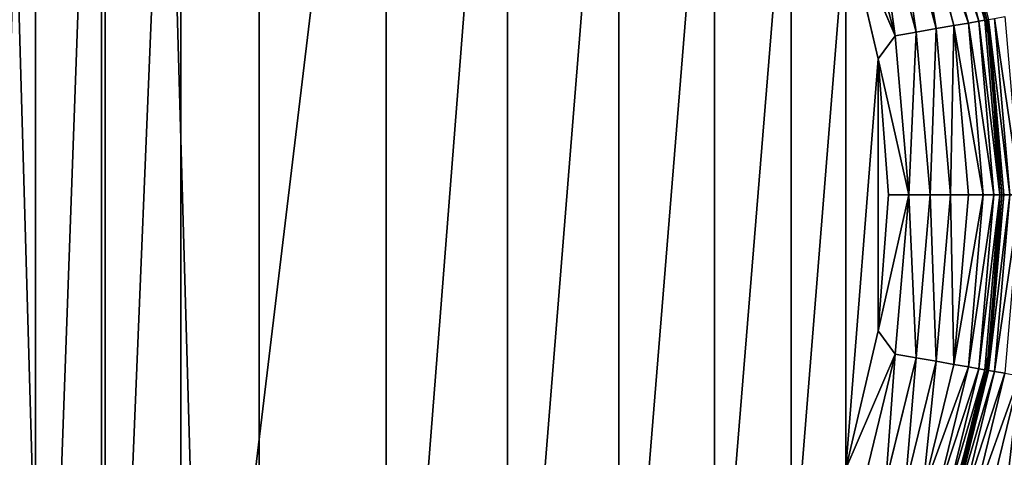
# Model space of a CAD drawing. Extents: x -250 to 250, y -250 to 250.
# Drawn here: x -223 to -180, y -137 to -118 of the extents above; entities that cross this region are included whole.
import ezdxf

# ---------------------------------------------------------------- set-up
doc = ezdxf.new("R2010")
doc.units = 0
doc.header["$LTSCALE"] = 25.4
doc.layers.get('0').update_dxf_attribs({"color": 13, "linetype": 'CONTINUOUS'})

# ---------------------------------------------------------------- blocks, each defined once
blk = doc.blocks.new('GROUP')
at = {"color": 0}
for p, q in [((-55796, 3459, 187465), (-55796, -58517, 187465)), ((-55796, 3459, 187465), (-55796, -58517, 187465)), ((-54030, -58517, 187742), (-54030, 3459, 187742)), ((-54030, -58517, 187742), (-54030, 3459, 187742)), ((-46504, -24441, 68128), (-45977, -26405, 68128)), ((-46504, -24441, 68128), (-45977, -26405, 68128)), ((-46441, -24417, 67892), (-45910, -26393, 67892)), ((-46441, -24417, 67892), (-45910, -26393, 67892)), ((-46770, -24538, 68559), (-46256, -26454, 68559)), ((-46770, -24538, 68559), (-46256, -26454, 68559)), ((-46615, -24481, 68356), (-46093, -26425, 68356)), ((-46615, -24481, 68356), (-46093, -26425, 68356)), ((-46960, -24608, 68724), (-46456, -26488, 68724)), ((-46960, -24608, 68724), (-46456, -26488, 68724)), ((-47396, -24768, 68909), (-46913, -26568, 68909)), ((-47396, -24768, 68909), (-46913, -26568, 68909)), ((-47174, -24687, 68841), (-46680, -26527, 68841)), ((-47174, -24687, 68841), (-46680, -26527, 68841)), ((-45849, -26638, 64867), (-46253, -24901, 64867)), ((-46253, -24901, 67661), (-45910, -26393, 67892)), ((-46253, -24901, 67661), (-45849, -26638, 67661)), ((-46253, -24901, 67661), (-45910, -26393, 67892)), ((-45889, -26390, 66264), (-46253, -24901, 64867)), ((-45849, -26638, 64867), (-46253, -24901, 64867)), ((-45889, -26390, 66264), (-46253, -24901, 64867)), ((-46253, -24901, 67661), (-45889, -26390, 66264)), ((-46253, -24901, 67661), (-45849, -26638, 67661)), ((-46253, -24901, 67661), (-45889, -26390, 66264)), ((-47464, -25285, 68931), (-47105, -26828, 68931)), ((-47464, -25285, 68931), (-47105, -26828, 68931)), ((-47464, -25285, 68931), (-46913, -26568, 68909)), ((-47464, -25285, 68931), (-46913, -26568, 68909)), ((-46093, -26425, 68356), (-46256, -26454, 68559)), ((-46093, -26425, 68356), (-46256, -26454, 68559)), ((-45977, -26405, 68128), (-46093, -26425, 68356)), ((-45977, -26405, 68128), (-46093, -26425, 68356)), ((-46093, -26425, 68356), (-45927, -28350, 68356)), ((-46093, -26425, 68356), (-45927, -28350, 68356)), ((-45910, -26393, 67892), (-45977, -26405, 68128)), ((-45910, -26393, 67892), (-45977, -26405, 68128)), ((-45977, -26405, 68128), (-45809, -28350, 68128)), ((-45977, -26405, 68128), (-45809, -28350, 68128)), ((-45910, -26393, 67892), (-45741, -28350, 67892)), ((-45849, -26638, 67661), (-45910, -26393, 67892)), ((-45849, -26638, 67661), (-45910, -26393, 67892)), ((-45910, -26393, 67892), (-45741, -28350, 67892)), ((-45720, -28350, 66264), (-45889, -26390, 66264)), ((-45889, -26390, 66264), (-45849, -26638, 64867)), ((-45889, -26390, 66264), (-45849, -26638, 64867)), ((-45849, -26638, 67661), (-45889, -26390, 66264)), ((-45720, -28350, 66264), (-45889, -26390, 66264)), ((-45849, -26638, 67661), (-45889, -26390, 66264)), ((-45849, -26638, 64867), (-45869, -26386, 64635)), ((-45869, -26386, 64635), (-45699, -28350, 64635)), ((-45849, -26638, 64867), (-45869, -26386, 64635)), ((-45869, -26386, 64635), (-45699, -28350, 64635)), ((-45802, -26374, 64399), (-45631, -28350, 64399)), ((-45802, -26374, 64399), (-45631, -28350, 64399)), ((-46680, -26527, 68841), (-46913, -26568, 68909)), ((-46680, -26527, 68841), (-46913, -26568, 68909)), ((-46456, -26488, 68724), (-46680, -26527, 68841)), ((-46456, -26488, 68724), (-46680, -26527, 68841)), ((-46680, -26527, 68841), (-46523, -28350, 68841)), ((-46680, -26527, 68841), (-46523, -28350, 68841)), ((-46256, -26454, 68559), (-46456, -26488, 68724)), ((-46256, -26454, 68559), (-46456, -26488, 68724)), ((-46456, -26488, 68724), (-46295, -28350, 68724)), ((-46456, -26488, 68724), (-46295, -28350, 68724)), ((-46256, -26454, 68559), (-46092, -28350, 68559)), ((-46256, -26454, 68559), (-46092, -28350, 68559)), ((-47105, -26828, 68931), (-46913, -26568, 68909)), ((-47105, -26828, 68931), (-46913, -26568, 68909)), ((-46913, -26568, 68909), (-46759, -28350, 68909)), ((-46913, -26568, 68909), (-46759, -28350, 68909)), ((-45720, -28350, 64867), (-45849, -26638, 64867)), ((-45849, -26638, 64867), (-45699, -28350, 64635)), ((-45849, -26638, 64867), (-45699, -28350, 64635)), ((-45849, -26638, 67661), (-45741, -28350, 67892)), ((-45849, -26638, 67661), (-45720, -28350, 67661)), ((-45849, -26638, 67661), (-45741, -28350, 67892)), ((-45720, -28350, 66264), (-45849, -26638, 64867)), ((-45720, -28350, 64867), (-45849, -26638, 64867)), ((-45720, -28350, 66264), (-45849, -26638, 64867)), ((-45849, -26638, 67661), (-45720, -28350, 67661)), ((-45849, -26638, 67661), (-45720, -28350, 66264)), ((-45849, -26638, 67661), (-45720, -28350, 66264)), ((-47105, -26828, 68931), (-46990, -28350, 68931)), ((-47105, -26828, 68931), (-46990, -28350, 68931)), ((-47105, -26828, 68931), (-46759, -28350, 68909)), ((-47105, -26828, 68931), (-46759, -28350, 68909)), ((-46990, -28350, 68931), (-47105, -29873, 68931)), ((-47105, -29873, 68931), (-46759, -28350, 68909)), ((-47105, -29873, 68931), (-46759, -28350, 68909)), ((-46990, -28350, 68931), (-47105, -29873, 68931)), ((-46990, -28350, 68931), (-46759, -28350, 68909)), ((-46990, -28350, 68931), (-46759, -28350, 68909)), ((-46759, -28350, 68909), (-46913, -30133, 68909)), ((-46759, -28350, 68909), (-46913, -30133, 68909)), ((-46523, -28350, 68841), (-46759, -28350, 68909)), ((-46523, -28350, 68841), (-46759, -28350, 68909)), ((-46523, -28350, 68841), (-46680, -30174, 68841)), ((-46523, -28350, 68841), (-46680, -30174, 68841)), ((-46295, -28350, 68724), (-46523, -28350, 68841)), ((-46295, -28350, 68724), (-46523, -28350, 68841)), ((-46295, -28350, 68724), (-46456, -30213, 68724)), ((-46295, -28350, 68724), (-46456, -30213, 68724)), ((-46092, -28350, 68559), (-46295, -28350, 68724)), ((-46092, -28350, 68559), (-46295, -28350, 68724)), ((-46092, -28350, 68559), (-46256, -30247, 68559)), ((-46092, -28350, 68559), (-46256, -30247, 68559)), ((-45927, -28350, 68356), (-46093, -30276, 68356)), ((-45927, -28350, 68356), (-46093, -30276, 68356)), ((-45927, -28350, 68356), (-46092, -28350, 68559)), ((-45927, -28350, 68356), (-46092, -28350, 68559)), ((-45809, -28350, 68128), (-45977, -30296, 68128)), ((-45809, -28350, 68128), (-45977, -30296, 68128)), ((-45809, -28350, 68128), (-45927, -28350, 68356)), ((-45809, -28350, 68128), (-45927, -28350, 68356)), ((-45741, -28350, 67892), (-45910, -30308, 67892)), ((-45741, -28350, 67892), (-45910, -30308, 67892)), ((-45889, -30311, 66264), (-45720, -28350, 66264)), ((-45889, -30311, 66264), (-45720, -28350, 66264)), ((-45699, -28350, 64635), (-45869, -30315, 64635)), ((-45699, -28350, 64635), (-45869, -30315, 64635)), ((-45849, -30063, 64867), (-45699, -28350, 64635)), ((-45849, -30063, 64867), (-45699, -28350, 64635)), ((-45849, -30063, 64867), (-45720, -28350, 64867)), ((-45720, -28350, 67661), (-45849, -30063, 67661)), ((-45849, -30063, 67661), (-45741, -28350, 67892)), ((-45849, -30063, 67661), (-45741, -28350, 67892)), ((-45720, -28350, 66264), (-45849, -30063, 64867)), ((-45720, -28350, 66264), (-45849, -30063, 64867)), ((-45849, -30063, 64867), (-45720, -28350, 64867)), ((-45849, -30063, 67661), (-45720, -28350, 66264)), ((-45849, -30063, 67661), (-45720, -28350, 66264)), ((-45720, -28350, 67661), (-45849, -30063, 67661)), ((-45741, -28350, 67892), (-45809, -28350, 68128)), ((-45741, -28350, 67892), (-45809, -28350, 68128)), ((-45631, -28350, 64399), (-45802, -30326, 64399)), ((-45631, -28350, 64399), (-45802, -30326, 64399)), ((-45720, -28350, 67661), (-45741, -28350, 67892)), ((-45720, -28350, 67661), (-45741, -28350, 67892)), ((-45720, -28350, 64867), (-45699, -28350, 64635)), ((-45720, -28350, 64867), (-45699, -28350, 64635)), ((-45720, -28350, 66264), (-45720, -28350, 64867)), ((-45720, -28350, 66264), (-45720, -28350, 64867)), ((-45720, -28350, 67661), (-45720, -28350, 66264)), ((-45720, -28350, 67661), (-45720, -28350, 66264)), ((-45631, -28350, 64399), (-45699, -28350, 64635)), ((-45631, -28350, 64399), (-45699, -28350, 64635)), ((-47105, -29873, 68931), (-47464, -31416, 68931)), ((-47105, -29873, 68931), (-47464, -31416, 68931)), ((-47105, -29873, 68931), (-46913, -30133, 68909)), ((-47105, -29873, 68931), (-46913, -30133, 68909)), ((-46253, -31800, 64867), (-45849, -30063, 64867)), ((-45849, -30063, 67661), (-46253, -31800, 67661)), ((-46253, -31800, 64867), (-45849, -30063, 64867)), ((-45849, -30063, 67661), (-46253, -31800, 67661)), ((-45849, -30063, 67661), (-45910, -30308, 67892)), ((-45849, -30063, 67661), (-45910, -30308, 67892)), ((-45889, -30311, 66264), (-45849, -30063, 64867)), ((-45889, -30311, 66264), (-45849, -30063, 64867)), ((-45849, -30063, 67661), (-45889, -30311, 66264)), ((-45849, -30063, 67661), (-45889, -30311, 66264)), ((-45849, -30063, 64867), (-45869, -30315, 64635)), ((-45849, -30063, 64867), (-45869, -30315, 64635)), ((-47464, -31416, 68931), (-46913, -30133, 68909)), ((-47464, -31416, 68931), (-46913, -30133, 68909)), ((-47243, -31486, 68909), (-46913, -30133, 68909)), ((-47243, -31486, 68909), (-46913, -30133, 68909)), ((-47018, -31557, 68841), (-46680, -30174, 68841)), ((-47018, -31557, 68841), (-46680, -30174, 68841)), ((-46913, -30133, 68909), (-46680, -30174, 68841)), ((-46913, -30133, 68909), (-46680, -30174, 68841)), ((-46680, -30174, 68841), (-46456, -30213, 68724)), ((-46680, -30174, 68841), (-46456, -30213, 68724)), ((-46801, -31626, 68724), (-46456, -30213, 68724)), ((-46801, -31626, 68724), (-46456, -30213, 68724)), ((-46607, -31687, 68559), (-46256, -30247, 68559)), ((-46607, -31687, 68559), (-46256, -30247, 68559)), ((-46456, -30213, 68724), (-46256, -30247, 68559)), ((-46456, -30213, 68724), (-46256, -30247, 68559)), ((-46450, -31737, 68356), (-46093, -30276, 68356)), ((-46450, -31737, 68356), (-46093, -30276, 68356)), ((-46338, -31773, 68128), (-45977, -30296, 68128)), ((-46338, -31773, 68128), (-45977, -30296, 68128)), ((-46256, -30247, 68559), (-46093, -30276, 68356)), ((-46256, -30247, 68559), (-46093, -30276, 68356)), ((-46093, -30276, 68356), (-45977, -30296, 68128)), ((-46093, -30276, 68356), (-45977, -30296, 68128)), ((-45977, -30296, 68128), (-45910, -30308, 67892)), ((-45977, -30296, 68128), (-45910, -30308, 67892)), ((-46421, -32291, 66264), (-45889, -30311, 66264)), ((-46421, -32291, 66264), (-45889, -30311, 66264)), ((-46273, -31793, 67892), (-45910, -30308, 67892)), ((-46273, -31793, 67892), (-45910, -30308, 67892)), ((-45910, -30308, 67892), (-46253, -31800, 67661)), ((-45910, -30308, 67892), (-46253, -31800, 67661)), ((-45889, -30311, 66264), (-46253, -31800, 64867)), ((-45889, -30311, 66264), (-46253, -31800, 64867)), ((-46253, -31800, 67661), (-45889, -30311, 66264)), ((-46253, -31800, 67661), (-45889, -30311, 66264)), ((-46253, -31800, 64867), (-45869, -30315, 64635)), ((-46253, -31800, 64867), (-45869, -30315, 64635)), ((-46233, -31806, 64635), (-45869, -30315, 64635)), ((-46233, -31806, 64635), (-45869, -30315, 64635)), ((-46168, -31826, 64399), (-45802, -30326, 64399)), ((-46168, -31826, 64399), (-45802, -30326, 64399)), ((-46055, -31862, 64172), (-45685, -30347, 64172)), ((-46055, -31862, 64172), (-45685, -30347, 64172)), ((-45898, -31912, 63969), (-45523, -30375, 63969)), ((-45898, -31912, 63969), (-45523, -30375, 63969)), ((-45869, -30315, 64635), (-45802, -30326, 64399)), ((-45869, -30315, 64635), (-45802, -30326, 64399)), ((-45802, -30326, 64399), (-45685, -30347, 64172)), ((-45802, -30326, 64399), (-45685, -30347, 64172))]:
    blk.add_line(p, q, dxfattribs=at)
at = {"color": 253}
mesh = blk.add_polyface(dxfattribs=at)
corners = [(-58607, 20233, 68931), (-58184, 8709, 68931), (-58420, 3459, 68931), (-56680, 25898, 68931), (-57445, 14090, 68931), (-56165, 19534, 68931), (-54150, 31458, 68931), (-54318, 24964, 68931), (-51894, 30291, 68931), (-51023, 36817, 68931), (-48897, 35427, 68931), (-47326, 41882, 68931), (-45355, 40281, 68931), (-43105, 46565, 68931), (-41309, 44769, 68931), (-38423, 50786, 68931), (-36822, 48814, 68931), (-33358, 54483, 68931), (-31968, 52357, 68931), (-27999, 57609, 68931), (-26832, 55353, 68931), (-22439, 60139, 68931), (-21504, 57778, 68931), (-16774, 62066, 68931), (-16075, 59624, 68931), (-11092, 63402, 68931), (-10630, 60904, 68931), (-5478, 64173, 68931), (-5249, 61643, 68931), (0, 64419, 68931), (0, 61879, 68931), (5249, 61643, 68931), (5478, 64173, 68931), (10630, 60904, 68931), (11092, 63402, 68931), (16075, 59624, 68931), (16774, 62066, 68931), (21504, 57778, 68931), (22439, 60139, 68931), (26832, 55353, 68931), (27999, 57609, 68931), (31968, 52357, 68931), (33358, 54483, 68931), (36822, 48814, 68931), (38423, 50786, 68931), (41309, 44769, 68931), (43105, 46565, 68931), (45355, 40281, 68931), (47326, 41882, 68931), (48897, 35427, 68931), (51023, 36817, 68931), (51894, 30291, 68931), (54150, 31458, 68931), (54318, 24964, 68931), (56680, 25898, 68931), (56165, 19534, 68931), (57445, 14090, 68931), (58607, 20233, 68931), (58184, 8709, 68931), (58420, 3459, 68931), (58420, -12641, 68931), (58420, -44059, 68931), (58420, -58517, 68931), (60960, -58517, 68931), (59942, 14552, 68931), (60713, 8937, 68931), (60960, 3459, 68931), (47105, -26828, 68931), (47105, -29873, 68931), (46990, -28350, 68931), (47464, -25285, 68931), (47464, -31416, 68931), (48077, -23779, 68931), (48077, -32922, 68931), (48935, -22373, 68931), (48935, -34328, 68931), (50008, -21124, 68931), (50008, -35577, 68931), (51252, -20077, 68931), (51252, -36624, 68931), (52611, -19261, 68931), (52611, -37440, 68931), (54907, -18322, 68931), (54907, -38379, 68931), (55756, -17812, 68931), (55756, -38889, 68931), (56534, -17158, 68931), (56534, -39543, 68931), (57205, -16377, 68931), (57205, -40323, 68931), (57741, -15499, 68931), (57741, -41202, 68931), (58124, -14558, 68931), (58124, -42143, 68931), (58348, -13593, 68931), (58348, -43108, 68931), (-58348, -13593, 68931), (-58420, -44059, 68931), (-58420, -12641, 68931), (-58348, -43108, 68931), (-58124, -14558, 68931), (-58124, -42143, 68931), (-57741, -15499, 68931), (-57741, -41202, 68931), (-57205, -16377, 68931), (-57205, -40323, 68931), (-56534, -17158, 68931), (-56534, -39543, 68931), (-55756, -17812, 68931), (-55756, -38889, 68931), (-54907, -18322, 68931), (-54907, -38379, 68931), (-52611, -19261, 68931), (-52611, -37440, 68931), (-51252, -20077, 68931), (-51252, -36624, 68931), (-50008, -21124, 68931), (-50008, -35577, 68931), (-48935, -22373, 68931), (-48935, -34328, 68931), (-48077, -23779, 68931), (-48077, -32922, 68931), (-47464, -25285, 68931), (-47464, -31416, 68931), (-47105, -26828, 68931), (-47105, -29873, 68931), (-46990, -28350, 68931), (-60713, 8937, 68931), (-60960, -58517, 68931), (-60960, 3459, 68931), (-58420, -58517, 68931), (-59942, 14552, 68931)]
mesh.append_faces([[corners[k] for k in face] for face in [(63, 65, 66), (67, 68, 69), (125, 124, 126), (127, 128, 129)]], dxfattribs={"vtx0": -1, "color": 253})
mesh.append_faces([[corners[k] for k in face] for face in [(1, 3, 4), (4, 3, 5), (5, 6, 7), (7, 6, 8), (8, 9, 10), (10, 11, 12), (12, 13, 14), (14, 15, 16), (16, 17, 18), (18, 19, 20), (20, 21, 22), (22, 23, 24), (24, 25, 26), (26, 27, 28), (28, 29, 30), (30, 29, 31), (31, 32, 33), (33, 34, 35), (35, 36, 37), (37, 38, 39), (39, 40, 41), (41, 42, 43), (43, 44, 45), (45, 46, 47), (47, 48, 49), (49, 50, 51), (51, 52, 53), (53, 54, 55), (55, 54, 56), (56, 57, 58), (58, 57, 59), (59, 57, 60), (61, 57, 62), (62, 57, 63), (68, 70, 71), (71, 72, 73), (73, 74, 75), (75, 76, 77), (77, 78, 79), (79, 80, 81), (81, 82, 83), (83, 84, 85), (85, 86, 87), (87, 88, 89), (89, 90, 91), (91, 92, 93), (93, 94, 95), (95, 60, 61), (96, 97, 98), (97, 96, 99), (99, 100, 101), (101, 102, 103), (103, 104, 105), (105, 106, 107), (107, 108, 109), (109, 110, 111), (111, 112, 113), (113, 114, 115), (115, 116, 117), (117, 118, 119), (119, 120, 121), (121, 122, 123), (123, 124, 125), (128, 127, 130), (130, 98, 97)]], dxfattribs={"vtx0": -1, "vtx1": -1, "color": 253})
mesh.append_faces([[corners[k] for k in face] for face in [(60, 57, 61), (130, 0, 2)]], dxfattribs={"vtx0": -1, "vtx1": -1, "vtx2": -1, "color": 253})
mesh.append_faces([[corners[k] for k in face] for face in [(0, 1, 2), (1, 0, 3), (5, 3, 6), (8, 6, 9), (10, 9, 11), (12, 11, 13), (14, 13, 15), (16, 15, 17), (18, 17, 19), (20, 19, 21), (22, 21, 23), (24, 23, 25), (26, 25, 27), (28, 27, 29), (31, 29, 32), (33, 32, 34), (35, 34, 36), (37, 36, 38), (39, 38, 40), (41, 40, 42), (43, 42, 44), (45, 44, 46), (47, 46, 48), (49, 48, 50), (51, 50, 52), (53, 52, 54), (56, 54, 57), (63, 57, 64), (63, 64, 65), (68, 67, 70), (71, 70, 72), (73, 72, 74), (75, 74, 76), (77, 76, 78), (79, 78, 80), (81, 80, 82), (83, 82, 84), (85, 84, 86), (87, 86, 88), (89, 88, 90), (91, 90, 92), (93, 92, 94), (95, 94, 60), (99, 96, 100), (101, 100, 102), (103, 102, 104), (105, 104, 106), (107, 106, 108), (109, 108, 110), (111, 110, 112), (113, 112, 114), (115, 114, 116), (117, 116, 118), (119, 118, 120), (121, 120, 122), (123, 122, 124), (130, 127, 131), (130, 131, 0), (130, 2, 98)]], dxfattribs={"vtx0": -1, "vtx2": -1, "color": 253})
mesh = blk.add_polyface(dxfattribs=at)
corners = [(15264, 54569, 68677), (6350, 47547, 68677), (6350, 56420, 68677), (43072, 34923, 68677), (42673, -5543, 68677), (39899, 38860, 68677), (53340, -5543, 68677), (45847, 30721, 68677), (48194, 26318, 68677), (50097, 21776, 68677), (52563, 12531, 68677), (53340, 3459, 68677), (-52563, 12531, 68677), (-53340, -5543, 68677), (-53340, 3459, 68677), (-42673, -5543, 68677), (-50097, 21776, 68677), (-48194, 26318, 68677), (-45847, 30721, 68677), (-43072, 34923, 68677), (-39899, 38860, 68677), (-42673, -56231, 68677), (42673, -56231, 68677), (-36367, 42480, 68677), (-32526, 45735, 68677), (-28433, 48589, 68677), (-24150, 51019, 68677), (-15264, 54569, 68677), (-6261, 47080, 68677), (-6329, 47316, 68677), (-6350, 47547, 68677), (-6350, 56420, 68677), (-6143, 46852, 68677), (-5978, 46649, 68677), (-5775, 46484, 68677), (-5547, 46367, 68677), (-5311, 46299, 68677), (-5080, 46277, 68677), (5080, 46277, 68677), (5311, 46299, 68677), (5547, 46367, 68677), (5775, 46484, 68677), (5978, 46649, 68677), (6143, 46852, 68677), (6261, 47080, 68677), (6329, 47316, 68677), (24150, 51019, 68677), (28433, 48589, 68677), (32526, 45735, 68677), (36367, 42480, 68677)]
mesh.append_faces([[corners[k] for k in face] for face in [(0, 1, 2), (6, 10, 11), (12, 13, 14), (30, 27, 31)]], dxfattribs={"vtx0": -1, "color": 253})
mesh.append_faces([[corners[k] for k in face] for face in [(3, 4, 5), (4, 3, 6), (13, 12, 15), (15, 20, 21), (21, 20, 22), (28, 27, 29), (29, 27, 30), (22, 5, 4)]], dxfattribs={"vtx0": -1, "vtx1": -1, "color": 253})
mesh.append_faces([[corners[k] for k in face] for face in [(22, 27, 28), (22, 1, 0)]], dxfattribs={"vtx0": -1, "vtx1": -1, "vtx2": -1, "color": 253})
mesh.append_faces([[corners[k] for k in face] for face in [(6, 3, 7), (6, 7, 8), (6, 8, 9), (6, 9, 10), (15, 12, 16), (15, 16, 17), (15, 17, 18), (15, 18, 19), (15, 19, 20), (22, 20, 23), (22, 23, 24), (22, 24, 25), (22, 25, 26), (22, 26, 27), (22, 28, 32), (22, 32, 33), (22, 33, 34), (22, 34, 35), (22, 35, 36), (22, 36, 37), (22, 37, 38), (22, 38, 39), (22, 39, 40), (22, 40, 41), (22, 41, 42), (22, 42, 43), (22, 43, 44), (22, 44, 45), (22, 45, 1), (22, 0, 46), (22, 46, 47), (22, 47, 48), (22, 48, 49), (22, 49, 5)]], dxfattribs={"vtx0": -1, "vtx2": -1, "color": 253})
mesh = blk.add_polyface(dxfattribs=at)
corners = [(-55796, -58517, 187465), (-57575, 3459, 186841), (-57575, -58517, 186841), (-55796, 3459, 187465)]
mesh.append_faces([[corners[k] for k in face] for face in [(0, 1, 2), (1, 0, 3)]], dxfattribs={"vtx0": -1, "color": 253})
mesh = blk.add_polyface(dxfattribs=at)
corners = [(-54030, -58517, 187742), (-55796, 3459, 187465), (-55796, -58517, 187465), (-54030, 3459, 187742)]
mesh.append_faces([[corners[k] for k in face] for face in [(0, 1, 2), (1, 0, 3)]], dxfattribs={"vtx0": -1, "color": 253})
mesh = blk.add_polyface(dxfattribs=at)
corners = [(-27039, -58517, 189121), (-54030, 3459, 187742), (-54030, -58517, 187742), (-27039, 3459, 189121)]
mesh.append_faces([[corners[k] for k in face] for face in [(0, 1, 2), (1, 0, 3)]], dxfattribs={"vtx0": -1, "color": 253})
mesh = blk.add_polyface(dxfattribs=at)
corners = [(-42673, -9977, 63597), (-55880, -12641, 63597), (-55880, -9977, 63597), (-55837, -13212, 63597), (-55702, -13791, 63597), (-55473, -14356, 63597), (-55151, -14883, 63597), (-54748, -15351, 63597), (-54282, -15744, 63597), (-53772, -16050, 63597), (-51476, -16989, 63597), (-49778, -18009, 63597), (-48223, -19317, 63597), (-46881, -20878, 63597), (-45808, -22636, 63597), (-45042, -24518, 63597), (-44593, -26447, 63597), (-44450, -28350, 63597), (-55837, -43489, 63597), (-55880, -46604, 63597), (-55880, -44059, 63597), (-42673, -46604, 63597), (-55702, -42910, 63597), (-55473, -42345, 63597), (-55151, -41818, 63597), (-54748, -41350, 63597), (-54282, -40957, 63597), (-53772, -40651, 63597), (-51476, -39712, 63597), (-49778, -38692, 63597), (-48223, -37384, 63597), (-46881, -35822, 63597), (-45808, -34065, 63597), (-45042, -32183, 63597), (-44593, -30253, 63597)]
mesh.append_faces([[corners[k] for k in face] for face in [(0, 1, 2), (18, 19, 20)]], dxfattribs={"vtx0": -1, "color": 253})
mesh.append_faces([[corners[k] for k in face] for face in [(1, 0, 3), (3, 0, 4), (4, 0, 5), (5, 0, 6), (6, 0, 7), (7, 0, 8), (8, 0, 9), (9, 0, 10), (10, 0, 11), (11, 0, 12), (12, 0, 13), (13, 0, 14), (14, 0, 15), (15, 0, 16), (16, 0, 17), (19, 18, 21), (21, 17, 0)]], dxfattribs={"vtx0": -1, "vtx1": -1, "color": 253})
mesh.append_faces([[corners[k] for k in face] for face in [(21, 18, 22), (21, 22, 23), (21, 23, 24), (21, 24, 25), (21, 25, 26), (21, 26, 27), (21, 27, 28), (21, 28, 29), (21, 29, 30), (21, 30, 31), (21, 31, 32), (21, 32, 33), (21, 33, 34), (21, 34, 17)]], dxfattribs={"vtx0": -1, "vtx2": -1, "color": 253})
mesh = blk.add_polyface(dxfattribs=at)
corners = [(-46615, -24481, 68356), (-45977, -26405, 68128), (-46093, -26425, 68356), (-46504, -24441, 68128)]
mesh.append_faces([[corners[k] for k in face] for face in [(0, 1, 2), (1, 0, 3)]], dxfattribs={"vtx0": -1, "color": 253})
mesh = blk.add_polyface(dxfattribs=at)
corners = [(-46504, -24441, 68128), (-45910, -26393, 67892), (-45977, -26405, 68128), (-46441, -24417, 67892)]
mesh.append_faces([[corners[k] for k in face] for face in [(0, 1, 2), (1, 0, 3)]], dxfattribs={"vtx0": -1, "color": 253})
mesh = blk.add_polyface(dxfattribs=at)
corners = [(-46441, -24417, 67892), (-46253, -24901, 67661), (-45910, -26393, 67892)]
mesh.append_faces([[corners[k] for k in face] for face in [(0, 1, 2)]], dxfattribs={"color": 253})
mesh = blk.add_polyface(dxfattribs=at)
corners = [(-46770, -24538, 68559), (-46456, -26488, 68724), (-46960, -24608, 68724), (-46256, -26454, 68559)]
mesh.append_faces([[corners[k] for k in face] for face in [(0, 1, 2), (1, 0, 3)]], dxfattribs={"vtx0": -1, "color": 253})
mesh = blk.add_polyface(dxfattribs=at)
corners = [(-46770, -24538, 68559), (-46093, -26425, 68356), (-46256, -26454, 68559), (-46615, -24481, 68356)]
mesh.append_faces([[corners[k] for k in face] for face in [(0, 1, 2), (1, 0, 3)]], dxfattribs={"vtx0": -1, "color": 253})
mesh = blk.add_polyface(dxfattribs=at)
corners = [(-46960, -24608, 68724), (-46680, -26527, 68841), (-47174, -24687, 68841), (-46456, -26488, 68724)]
mesh.append_faces([[corners[k] for k in face] for face in [(0, 1, 2), (1, 0, 3)]], dxfattribs={"vtx0": -1, "color": 253})
mesh = blk.add_polyface(dxfattribs=at)
corners = [(-46913, -26568, 68909), (-47464, -25285, 68931), (-47396, -24768, 68909)]
mesh.append_faces([[corners[k] for k in face] for face in [(0, 1, 2)]], dxfattribs={"color": 253})
mesh = blk.add_polyface(dxfattribs=at)
corners = [(-47174, -24687, 68841), (-46913, -26568, 68909), (-47396, -24768, 68909), (-46680, -26527, 68841)]
mesh.append_faces([[corners[k] for k in face] for face in [(0, 1, 2), (1, 0, 3)]], dxfattribs={"vtx0": -1, "color": 253})
mesh = blk.add_polyface(dxfattribs=at)
corners = [(-46253, -24901, 64867), (-45869, -26386, 64635), (-45849, -26638, 64867)]
mesh.append_faces([[corners[k] for k in face] for face in [(0, 1, 2)]], dxfattribs={"color": 253})
mesh = blk.add_polyface(dxfattribs=at)
corners = [(-46253, -24901, 67661), (-45849, -26638, 67661), (-45910, -26393, 67892)]
mesh.append_faces([[corners[k] for k in face] for face in [(0, 1, 2)]], dxfattribs={"color": 253})
mesh = blk.add_polyface(dxfattribs=at)
corners = [(-46253, -24901, 64867), (-45849, -26638, 64867), (-45889, -26390, 66264)]
mesh.append_faces([[corners[k] for k in face] for face in [(0, 1, 2)]], dxfattribs={"color": 253})
mesh = blk.add_polyface(dxfattribs=at)
corners = [(-46253, -24901, 64867), (-45889, -26390, 66264), (-46253, -24901, 67661)]
mesh.append_faces([[corners[k] for k in face] for face in [(0, 1, 2)]], dxfattribs={"color": 253})
mesh = blk.add_polyface(dxfattribs=at)
corners = [(-46253, -24901, 67661), (-45889, -26390, 66264), (-45849, -26638, 67661)]
mesh.append_faces([[corners[k] for k in face] for face in [(0, 1, 2)]], dxfattribs={"color": 253})
mesh = blk.add_polyface(dxfattribs=at)
corners = [(-46913, -26568, 68909), (-47105, -26828, 68931), (-47464, -25285, 68931)]
mesh.append_faces([[corners[k] for k in face] for face in [(0, 1, 2)]], dxfattribs={"color": 253})
mesh = blk.add_polyface(dxfattribs=at)
corners = [(-46256, -26454, 68559), (-45927, -28350, 68356), (-46092, -28350, 68559), (-46093, -26425, 68356)]
mesh.append_faces([[corners[k] for k in face] for face in [(0, 1, 2), (1, 0, 3)]], dxfattribs={"vtx0": -1, "color": 253})
mesh = blk.add_polyface(dxfattribs=at)
corners = [(-46093, -26425, 68356), (-45809, -28350, 68128), (-45927, -28350, 68356), (-45977, -26405, 68128)]
mesh.append_faces([[corners[k] for k in face] for face in [(0, 1, 2), (1, 0, 3)]], dxfattribs={"vtx0": -1, "color": 253})
mesh = blk.add_polyface(dxfattribs=at)
corners = [(-45977, -26405, 68128), (-45741, -28350, 67892), (-45809, -28350, 68128), (-45910, -26393, 67892)]
mesh.append_faces([[corners[k] for k in face] for face in [(0, 1, 2), (1, 0, 3)]], dxfattribs={"vtx0": -1, "color": 253})
mesh = blk.add_polyface(dxfattribs=at)
corners = [(-45910, -26393, 67892), (-45849, -26638, 67661), (-45741, -28350, 67892)]
mesh.append_faces([[corners[k] for k in face] for face in [(0, 1, 2)]], dxfattribs={"color": 253})
mesh = blk.add_polyface(dxfattribs=at)
corners = [(-45889, -26390, 66264), (-45849, -26638, 64867), (-45720, -28350, 66264)]
mesh.append_faces([[corners[k] for k in face] for face in [(0, 1, 2)]], dxfattribs={"color": 253})
mesh = blk.add_polyface(dxfattribs=at)
corners = [(-45889, -26390, 66264), (-45720, -28350, 66264), (-45849, -26638, 67661)]
mesh.append_faces([[corners[k] for k in face] for face in [(0, 1, 2)]], dxfattribs={"color": 253})
mesh = blk.add_polyface(dxfattribs=at)
corners = [(-45869, -26386, 64635), (-45631, -28350, 64399), (-45699, -28350, 64635), (-45802, -26374, 64399)]
mesh.append_faces([[corners[k] for k in face] for face in [(0, 1, 2), (1, 0, 3)]], dxfattribs={"vtx0": -1, "color": 253})
mesh = blk.add_polyface(dxfattribs=at)
corners = [(-45869, -26386, 64635), (-45699, -28350, 64635), (-45849, -26638, 64867)]
mesh.append_faces([[corners[k] for k in face] for face in [(0, 1, 2)]], dxfattribs={"color": 253})
mesh = blk.add_polyface(dxfattribs=at)
corners = [(-45802, -26374, 64399), (-45513, -28350, 64172), (-45631, -28350, 64399), (-45685, -26354, 64172)]
mesh.append_faces([[corners[k] for k in face] for face in [(0, 1, 2), (1, 0, 3)]], dxfattribs={"vtx0": -1, "color": 253})
mesh = blk.add_polyface(dxfattribs=at)
corners = [(-46680, -26527, 68841), (-46759, -28350, 68909), (-46913, -26568, 68909), (-46523, -28350, 68841)]
mesh.append_faces([[corners[k] for k in face] for face in [(0, 1, 2), (1, 0, 3)]], dxfattribs={"vtx0": -1, "color": 253})
mesh = blk.add_polyface(dxfattribs=at)
corners = [(-46456, -26488, 68724), (-46523, -28350, 68841), (-46680, -26527, 68841), (-46295, -28350, 68724)]
mesh.append_faces([[corners[k] for k in face] for face in [(0, 1, 2), (1, 0, 3)]], dxfattribs={"vtx0": -1, "color": 253})
mesh = blk.add_polyface(dxfattribs=at)
corners = [(-46256, -26454, 68559), (-46295, -28350, 68724), (-46456, -26488, 68724), (-46092, -28350, 68559)]
mesh.append_faces([[corners[k] for k in face] for face in [(0, 1, 2), (1, 0, 3)]], dxfattribs={"vtx0": -1, "color": 253})
mesh = blk.add_polyface(dxfattribs=at)
corners = [(-46759, -28350, 68909), (-47105, -26828, 68931), (-46913, -26568, 68909)]
mesh.append_faces([[corners[k] for k in face] for face in [(0, 1, 2)]], dxfattribs={"color": 253})
mesh = blk.add_polyface(dxfattribs=at)
corners = [(-45849, -26638, 64867), (-45699, -28350, 64635), (-45720, -28350, 64867)]
mesh.append_faces([[corners[k] for k in face] for face in [(0, 1, 2)]], dxfattribs={"color": 253})
mesh = blk.add_polyface(dxfattribs=at)
corners = [(-45849, -26638, 67661), (-45720, -28350, 67661), (-45741, -28350, 67892)]
mesh.append_faces([[corners[k] for k in face] for face in [(0, 1, 2)]], dxfattribs={"color": 253})
mesh = blk.add_polyface(dxfattribs=at)
corners = [(-45849, -26638, 64867), (-45720, -28350, 64867), (-45720, -28350, 66264)]
mesh.append_faces([[corners[k] for k in face] for face in [(0, 1, 2)]], dxfattribs={"color": 253})
mesh = blk.add_polyface(dxfattribs=at)
corners = [(-45849, -26638, 67661), (-45720, -28350, 66264), (-45720, -28350, 67661)]
mesh.append_faces([[corners[k] for k in face] for face in [(0, 1, 2)]], dxfattribs={"color": 253})
mesh = blk.add_polyface(dxfattribs=at)
corners = [(-46759, -28350, 68909), (-46990, -28350, 68931), (-47105, -26828, 68931)]
mesh.append_faces([[corners[k] for k in face] for face in [(0, 1, 2)]], dxfattribs={"color": 253})
mesh = blk.add_polyface(dxfattribs=at)
corners = [(-46759, -28350, 68909), (-46913, -30133, 68909), (-47105, -29873, 68931)]
mesh.append_faces([[corners[k] for k in face] for face in [(0, 1, 2)]], dxfattribs={"color": 253})
mesh = blk.add_polyface(dxfattribs=at)
corners = [(-46759, -28350, 68909), (-47105, -29873, 68931), (-46990, -28350, 68931)]
mesh.append_faces([[corners[k] for k in face] for face in [(0, 1, 2)]], dxfattribs={"color": 253})
mesh = blk.add_polyface(dxfattribs=at)
corners = [(-46759, -28350, 68909), (-46680, -30174, 68841), (-46913, -30133, 68909), (-46523, -28350, 68841)]
mesh.append_faces([[corners[k] for k in face] for face in [(0, 1, 2), (1, 0, 3)]], dxfattribs={"vtx0": -1, "color": 253})
mesh = blk.add_polyface(dxfattribs=at)
corners = [(-46523, -28350, 68841), (-46456, -30213, 68724), (-46680, -30174, 68841), (-46295, -28350, 68724)]
mesh.append_faces([[corners[k] for k in face] for face in [(0, 1, 2), (1, 0, 3)]], dxfattribs={"vtx0": -1, "color": 253})
mesh = blk.add_polyface(dxfattribs=at)
corners = [(-46295, -28350, 68724), (-46256, -30247, 68559), (-46456, -30213, 68724), (-46092, -28350, 68559)]
mesh.append_faces([[corners[k] for k in face] for face in [(0, 1, 2), (1, 0, 3)]], dxfattribs={"vtx0": -1, "color": 253})
mesh = blk.add_polyface(dxfattribs=at)
corners = [(-46256, -30247, 68559), (-45927, -28350, 68356), (-46093, -30276, 68356), (-46092, -28350, 68559)]
mesh.append_faces([[corners[k] for k in face] for face in [(0, 1, 2), (1, 0, 3)]], dxfattribs={"vtx0": -1, "color": 253})
mesh = blk.add_polyface(dxfattribs=at)
corners = [(-46093, -30276, 68356), (-45809, -28350, 68128), (-45977, -30296, 68128), (-45927, -28350, 68356)]
mesh.append_faces([[corners[k] for k in face] for face in [(0, 1, 2), (1, 0, 3)]], dxfattribs={"vtx0": -1, "color": 253})
mesh = blk.add_polyface(dxfattribs=at)
corners = [(-45977, -30296, 68128), (-45741, -28350, 67892), (-45910, -30308, 67892), (-45809, -28350, 68128)]
mesh.append_faces([[corners[k] for k in face] for face in [(0, 1, 2), (1, 0, 3)]], dxfattribs={"vtx0": -1, "color": 253})
mesh = blk.add_polyface(dxfattribs=at)
corners = [(-45741, -28350, 67892), (-45849, -30063, 67661), (-45910, -30308, 67892)]
mesh.append_faces([[corners[k] for k in face] for face in [(0, 1, 2)]], dxfattribs={"color": 253})
mesh = blk.add_polyface(dxfattribs=at)
corners = [(-45720, -28350, 66264), (-45849, -30063, 64867), (-45889, -30311, 66264)]
mesh.append_faces([[corners[k] for k in face] for face in [(0, 1, 2)]], dxfattribs={"color": 253})
mesh = blk.add_polyface(dxfattribs=at)
corners = [(-45720, -28350, 66264), (-45889, -30311, 66264), (-45849, -30063, 67661)]
mesh.append_faces([[corners[k] for k in face] for face in [(0, 1, 2)]], dxfattribs={"color": 253})
mesh = blk.add_polyface(dxfattribs=at)
corners = [(-45699, -28350, 64635), (-45869, -30315, 64635), (-45849, -30063, 64867)]
mesh.append_faces([[corners[k] for k in face] for face in [(0, 1, 2)]], dxfattribs={"color": 253})
mesh = blk.add_polyface(dxfattribs=at)
corners = [(-45869, -30315, 64635), (-45631, -28350, 64399), (-45802, -30326, 64399), (-45699, -28350, 64635)]
mesh.append_faces([[corners[k] for k in face] for face in [(0, 1, 2), (1, 0, 3)]], dxfattribs={"vtx0": -1, "color": 253})
mesh = blk.add_polyface(dxfattribs=at)
corners = [(-45699, -28350, 64635), (-45849, -30063, 64867), (-45720, -28350, 64867)]
mesh.append_faces([[corners[k] for k in face] for face in [(0, 1, 2)]], dxfattribs={"color": 253})
mesh = blk.add_polyface(dxfattribs=at)
corners = [(-45720, -28350, 67661), (-45849, -30063, 67661), (-45741, -28350, 67892)]
mesh.append_faces([[corners[k] for k in face] for face in [(0, 1, 2)]], dxfattribs={"color": 253})
mesh = blk.add_polyface(dxfattribs=at)
corners = [(-45720, -28350, 64867), (-45849, -30063, 64867), (-45720, -28350, 66264)]
mesh.append_faces([[corners[k] for k in face] for face in [(0, 1, 2)]], dxfattribs={"color": 253})
mesh = blk.add_polyface(dxfattribs=at)
corners = [(-45720, -28350, 66264), (-45849, -30063, 67661), (-45720, -28350, 67661)]
mesh.append_faces([[corners[k] for k in face] for face in [(0, 1, 2)]], dxfattribs={"color": 253})
mesh = blk.add_polyface(dxfattribs=at)
corners = [(-45802, -30326, 64399), (-45513, -28350, 64172), (-45685, -30347, 64172), (-45631, -28350, 64399)]
mesh.append_faces([[corners[k] for k in face] for face in [(0, 1, 2), (1, 0, 3)]], dxfattribs={"vtx0": -1, "color": 253})
mesh = blk.add_polyface(dxfattribs=at)
corners = [(-46913, -30133, 68909), (-47464, -31416, 68931), (-47105, -29873, 68931)]
mesh.append_faces([[corners[k] for k in face] for face in [(0, 1, 2)]], dxfattribs={"color": 253})
mesh = blk.add_polyface(dxfattribs=at)
corners = [(-45849, -30063, 64867), (-45869, -30315, 64635), (-46253, -31800, 64867)]
mesh.append_faces([[corners[k] for k in face] for face in [(0, 1, 2)]], dxfattribs={"color": 253})
mesh = blk.add_polyface(dxfattribs=at)
corners = [(-45849, -30063, 67661), (-46253, -31800, 67661), (-45910, -30308, 67892)]
mesh.append_faces([[corners[k] for k in face] for face in [(0, 1, 2)]], dxfattribs={"color": 253})
mesh = blk.add_polyface(dxfattribs=at)
corners = [(-45849, -30063, 64867), (-46253, -31800, 64867), (-45889, -30311, 66264)]
mesh.append_faces([[corners[k] for k in face] for face in [(0, 1, 2)]], dxfattribs={"color": 253})
mesh = blk.add_polyface(dxfattribs=at)
corners = [(-45849, -30063, 67661), (-45889, -30311, 66264), (-46253, -31800, 67661)]
mesh.append_faces([[corners[k] for k in face] for face in [(0, 1, 2)]], dxfattribs={"color": 253})
mesh = blk.add_polyface(dxfattribs=at)
corners = [(-46913, -30133, 68909), (-47243, -31486, 68909), (-47464, -31416, 68931)]
mesh.append_faces([[corners[k] for k in face] for face in [(0, 1, 2)]], dxfattribs={"color": 253})
mesh = blk.add_polyface(dxfattribs=at)
corners = [(-46913, -30133, 68909), (-47018, -31557, 68841), (-47243, -31486, 68909), (-46680, -30174, 68841)]
mesh.append_faces([[corners[k] for k in face] for face in [(0, 1, 2), (1, 0, 3)]], dxfattribs={"vtx0": -1, "color": 253})
mesh = blk.add_polyface(dxfattribs=at)
corners = [(-46680, -30174, 68841), (-46801, -31626, 68724), (-47018, -31557, 68841), (-46456, -30213, 68724)]
mesh.append_faces([[corners[k] for k in face] for face in [(0, 1, 2), (1, 0, 3)]], dxfattribs={"vtx0": -1, "color": 253})
mesh = blk.add_polyface(dxfattribs=at)
corners = [(-46456, -30213, 68724), (-46607, -31687, 68559), (-46801, -31626, 68724), (-46256, -30247, 68559)]
mesh.append_faces([[corners[k] for k in face] for face in [(0, 1, 2), (1, 0, 3)]], dxfattribs={"vtx0": -1, "color": 253})
mesh = blk.add_polyface(dxfattribs=at)
corners = [(-46607, -31687, 68559), (-46093, -30276, 68356), (-46450, -31737, 68356), (-46256, -30247, 68559)]
mesh.append_faces([[corners[k] for k in face] for face in [(0, 1, 2), (1, 0, 3)]], dxfattribs={"vtx0": -1, "color": 253})
mesh = blk.add_polyface(dxfattribs=at)
corners = [(-46450, -31737, 68356), (-45977, -30296, 68128), (-46338, -31773, 68128), (-46093, -30276, 68356)]
mesh.append_faces([[corners[k] for k in face] for face in [(0, 1, 2), (1, 0, 3)]], dxfattribs={"vtx0": -1, "color": 253})
mesh = blk.add_polyface(dxfattribs=at)
corners = [(-46338, -31773, 68128), (-45910, -30308, 67892), (-46273, -31793, 67892), (-45977, -30296, 68128)]
mesh.append_faces([[corners[k] for k in face] for face in [(0, 1, 2), (1, 0, 3)]], dxfattribs={"vtx0": -1, "color": 253})
mesh = blk.add_polyface(dxfattribs=at)
corners = [(-45889, -30311, 66264), (-46253, -31800, 64867), (-46421, -32291, 66264)]
mesh.append_faces([[corners[k] for k in face] for face in [(0, 1, 2)]], dxfattribs={"color": 253})
mesh = blk.add_polyface(dxfattribs=at)
corners = [(-45889, -30311, 66264), (-46421, -32291, 66264), (-46253, -31800, 67661)]
mesh.append_faces([[corners[k] for k in face] for face in [(0, 1, 2)]], dxfattribs={"color": 253})
mesh = blk.add_polyface(dxfattribs=at)
corners = [(-45910, -30308, 67892), (-46253, -31800, 67661), (-46273, -31793, 67892)]
mesh.append_faces([[corners[k] for k in face] for face in [(0, 1, 2)]], dxfattribs={"color": 253})
mesh = blk.add_polyface(dxfattribs=at)
corners = [(-45869, -30315, 64635), (-46233, -31806, 64635), (-46253, -31800, 64867)]
mesh.append_faces([[corners[k] for k in face] for face in [(0, 1, 2)]], dxfattribs={"color": 253})
mesh = blk.add_polyface(dxfattribs=at)
corners = [(-46233, -31806, 64635), (-45802, -30326, 64399), (-46168, -31826, 64399), (-45869, -30315, 64635)]
mesh.append_faces([[corners[k] for k in face] for face in [(0, 1, 2), (1, 0, 3)]], dxfattribs={"vtx0": -1, "color": 253})
mesh = blk.add_polyface(dxfattribs=at)
corners = [(-46168, -31826, 64399), (-45685, -30347, 64172), (-46055, -31862, 64172), (-45802, -30326, 64399)]
mesh.append_faces([[corners[k] for k in face] for face in [(0, 1, 2), (1, 0, 3)]], dxfattribs={"vtx0": -1, "color": 253})
mesh = blk.add_polyface(dxfattribs=at)
corners = [(-46055, -31862, 64172), (-45523, -30375, 63969), (-45898, -31912, 63969), (-45685, -30347, 64172)]
mesh.append_faces([[corners[k] for k in face] for face in [(0, 1, 2), (1, 0, 3)]], dxfattribs={"vtx0": -1, "color": 253})
mesh = blk.add_polyface(dxfattribs=at)
corners = [(-45523, -30375, 63969), (-45705, -31973, 63804), (-45898, -31912, 63969), (-45323, -30410, 63804)]
mesh.append_faces([[corners[k] for k in face] for face in [(0, 1, 2), (1, 0, 3)]], dxfattribs={"vtx0": -1, "color": 253})
mesh = blk.add_polyface(dxfattribs=at)
corners = [(-45323, -30410, 63804), (-45488, -32042, 63686), (-45705, -31973, 63804), (-45099, -30449, 63686)]
mesh.append_faces([[corners[k] for k in face] for face in [(0, 1, 2), (1, 0, 3)]], dxfattribs={"vtx0": -1, "color": 253})

msp = doc.modelspace()

# ---------------------------------------------------------------- block references
at = {"color": 0, "xscale": 0.003937010169029236, "yscale": 0.003937010169029236, "zscale": 0.003937010169029236}
msp.add_blockref('GROUP', (0, -13.62, -246.38), dxfattribs=at)

doc.saveas('drawing.dxf')
